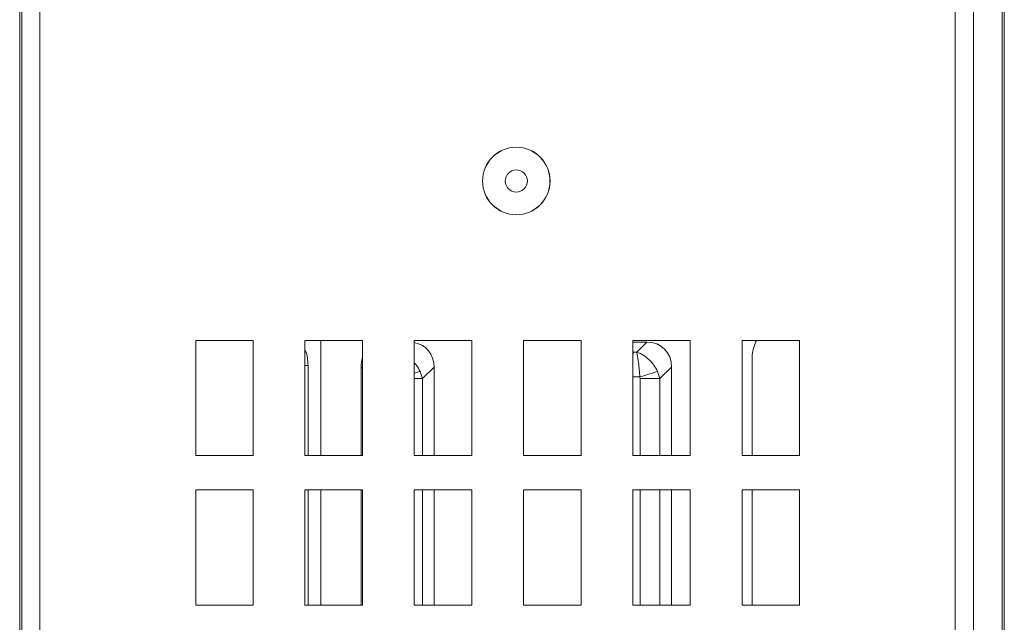
# Model space of a CAD drawing. Extents: x -241 to 432, y 422 to 656.
# Drawn here: x 212 to 215, y 606 to 608 of the extents above; entities that cross this region are included whole.
import ezdxf

# ---------------------------------------------------------------- set-up
doc = ezdxf.new("R2010")
doc.units = 0
doc.header["$LTSCALE"] = 0.38
doc.header["$MEASUREMENT"] = 0
doc.layers.add('M-OBJECT-DETAILS', color=7, linetype='CONTINUOUS', lineweight=13)

msp = doc.modelspace()

# ---------------------------------------------------------------- linework, layer by layer
at = {"layer": 'M-OBJECT-DETAILS', "linetype": 'Continuous', "lineweight": 5}
for p, q in [((215.1804, 619.2715), (215.1804, 602.3311)), ((215.2788, 602.3311), (215.2788, 619.2715)), ((211.9156, 602.3573), (211.9156, 619.2452)), ((211.9224, 602.3635), (211.9224, 619.239)), ((211.9846, 602.3635), (211.9846, 619.239)), ((215.2856, 619.2452), (215.2856, 602.3573)), ((215.1174, 609.8859), (215.1174, 602.3635)), ((215.1796, 602.3635), (215.1796, 609.8859)), ((212.5179, 606.7422), (212.7148, 606.7422)), ((212.5179, 606.3485), (212.5179, 606.7422)), ((212.7148, 606.7422), (212.7148, 606.3485)), ((212.892, 606.7422), (213.0888, 606.7422)), ((212.892, 606.3485), (212.892, 606.7422)), ((212.946, 606.7422), (212.946, 606.3485)), ((213.0888, 606.7422), (213.0888, 606.3485)), ((213.266, 606.7422), (213.4628, 606.7422)), ((213.266, 606.3485), (213.266, 606.7422)), ((213.4628, 606.7422), (213.4628, 606.3485)), ((213.64, 606.7422), (213.8368, 606.7422)), ((213.64, 606.3485), (213.64, 606.7422)), ((213.8368, 606.7422), (213.8368, 606.3485)), ((214.014, 606.7422), (214.2108, 606.7422)), ((214.014, 606.3485), (214.014, 606.7422)), ((214.014, 606.7363), (214.0616, 606.7363)), ((214.0616, 606.7363), (214.0275, 606.7022)), ((214.2108, 606.7422), (214.2108, 606.3485)), ((214.388, 606.7422), (214.5849, 606.7422)), ((214.388, 606.3485), (214.388, 606.7422)), ((214.5849, 606.7422), (214.5849, 606.3485)), ((214.0161, 606.7022), (214.014, 606.7043)), ((214.0161, 606.7022), (214.014, 606.6913)), ((214.0161, 606.7022), (214.0275, 606.7022)), ((214.4229, 606.3485), (214.4229, 606.6844)), ((212.9024, 606.6568), (212.892, 606.6568)), ((212.9024, 606.6568), (212.9024, 606.3485)), ((213.0838, 606.3485), (213.0838, 606.6511)), ((213.0888, 606.6461), (213.0838, 606.6511)), ((213.286, 606.6358), (213.294, 606.6113)), ((213.3338, 606.6511), (213.294, 606.6113)), ((213.3338, 606.6511), (213.3338, 606.3485)), ((214.099, 606.6358), (214.107, 606.6113)), ((214.1468, 606.6511), (214.107, 606.6113)), ((214.1468, 606.6511), (214.1468, 606.3485)), ((213.266, 606.6113), (213.294, 606.6113)), ((213.294, 606.6113), (213.294, 606.3485)), ((214.038, 606.617), (214.014, 606.617)), ((214.0388, 606.6113), (214.038, 606.617)), ((214.0388, 606.6113), (214.107, 606.6113)), ((214.0388, 606.3485), (214.0388, 606.6113)), ((214.107, 606.6113), (214.107, 606.3485)), ((212.7148, 606.3485), (212.5179, 606.3485)), ((213.0888, 606.3485), (212.892, 606.3485)), ((213.4628, 606.3485), (213.266, 606.3485)), ((213.8368, 606.3485), (213.64, 606.3485)), ((214.2108, 606.3485), (214.014, 606.3485)), ((214.5849, 606.3485), (214.388, 606.3485)), ((212.5179, 606.2304), (212.7148, 606.2304)), ((212.5179, 605.8367), (212.5179, 606.2304)), ((212.7148, 606.2304), (212.7148, 605.8367)), ((212.892, 606.2304), (213.0888, 606.2304)), ((212.892, 605.8367), (212.892, 606.2304)), ((212.9024, 606.2304), (212.9024, 605.8367)), ((212.946, 606.2304), (212.946, 605.8367)), ((213.0838, 605.8367), (213.0838, 606.2304)), ((213.0888, 606.2304), (213.0888, 605.8367)), ((213.266, 606.2304), (213.4628, 606.2304)), ((213.266, 605.8367), (213.266, 606.2304)), ((213.294, 606.2304), (213.294, 605.8367)), ((213.3338, 606.2304), (213.3338, 605.8367)), ((213.4628, 606.2304), (213.4628, 605.8367)), ((213.64, 606.2304), (213.8368, 606.2304)), ((213.64, 605.8367), (213.64, 606.2304)), ((213.8368, 606.2304), (213.8368, 605.8367)), ((214.014, 606.2304), (214.2108, 606.2304)), ((214.014, 605.8367), (214.014, 606.2304)), ((214.0388, 605.8367), (214.0388, 606.2304)), ((214.107, 606.2304), (214.107, 605.8367)), ((214.1468, 606.2304), (214.1468, 605.8367)), ((214.2108, 606.2304), (214.2108, 605.8367)), ((214.388, 606.2304), (214.5849, 606.2304)), ((214.388, 605.8367), (214.388, 606.2304)), ((214.4229, 605.8367), (214.4229, 606.2304)), ((214.5849, 606.2304), (214.5849, 605.8367)), ((212.7148, 605.8367), (212.5179, 605.8367)), ((213.0888, 605.8367), (212.892, 605.8367)), ((213.4628, 605.8367), (213.266, 605.8367)), ((213.8368, 605.8367), (213.64, 605.8367)), ((214.2108, 605.8367), (214.014, 605.8367)), ((214.5849, 605.8367), (214.388, 605.8367))]:
    msp.add_line(p, q, dxfattribs=at)
at = {"layer": 'M-OBJECT-DETAILS', "linetype": 'Continuous', "lineweight": 5, "flags": 128}
for points in [[(213.286, 606.6358), (213.2804, 606.6341), (213.274, 606.6321), (213.2669, 606.6299), (213.266, 606.6296)], [(214.099, 606.6358), (214.0934, 606.6341), (214.087, 606.6321), (214.0799, 606.6299), (214.0722, 606.6276), (214.0641, 606.625), (214.0556, 606.6224), (214.0469, 606.6197), (214.038, 606.617)]]:
    msp.add_lwpolyline(points, dxfattribs=at)
at = {"layer": 'M-OBJECT-DETAILS', "linetype": 'Continuous', "lineweight": 5}
for radius in [0.1155, 0.1153, 0.038]:
    msp.add_circle((213.6153, 607.2875), radius, dxfattribs=at)
msp.add_arc((214.541, 606.6844), 0.1181, 150.6802, 180, dxfattribs=at)
for centre, major_axis, start_param, end_param in [((214.0331, 606.6227), (-0.0898, -0.0898), 2.482535, 3.800651), ((213.2202, 606.6227), (-0.0898, -0.0898), 2.482535, 3.638391), ((213.1975, 606.6227), (-0.0898, 0.0898), 0.361332, 0.659058)]:
    msp.add_ellipse(centre, major_axis=major_axis, ratio=0.774597, start_param=start_param, end_param=end_param, dxfattribs=at)
for points, knots in [([(212.892, 606.7088), (212.8923, 606.7082), (212.8974, 606.7004), (212.901, 606.6822), (212.9019, 606.6652), (212.9024, 606.6568)], [0, 0, 0, 0, 0.041063, 0.524901, 1, 1, 1, 1]), ([(214.099, 606.6358), (214.0951, 606.643), (214.087, 606.6581), (214.0704, 606.6764), (214.0503, 606.6926), (214.0359, 606.6987), (214.0275, 606.7022)], [0, 0, 0, 0, 0.238508, 0.499263, 0.708784, 1, 1, 1, 1]), ([(214.038, 606.617), (214.0374, 606.6252), (214.0362, 606.6424), (214.0338, 606.6651), (214.0308, 606.6866), (214.0287, 606.6965), (214.0275, 606.7022)], [0, 0, 0, 0, 0.238513, 0.499258, 0.708798, 1, 1, 1, 1]), ([(213.286, 606.6358), (213.2823, 606.6432), (213.2768, 606.6539), (213.2686, 606.6627), (213.266, 606.6655)], [0, 0, 0, 0, 0.682264, 1, 1, 1, 1])]:
    msp.add_open_spline(points, degree=3, knots=knots, dxfattribs=at)

doc.saveas('drawing.dxf')
